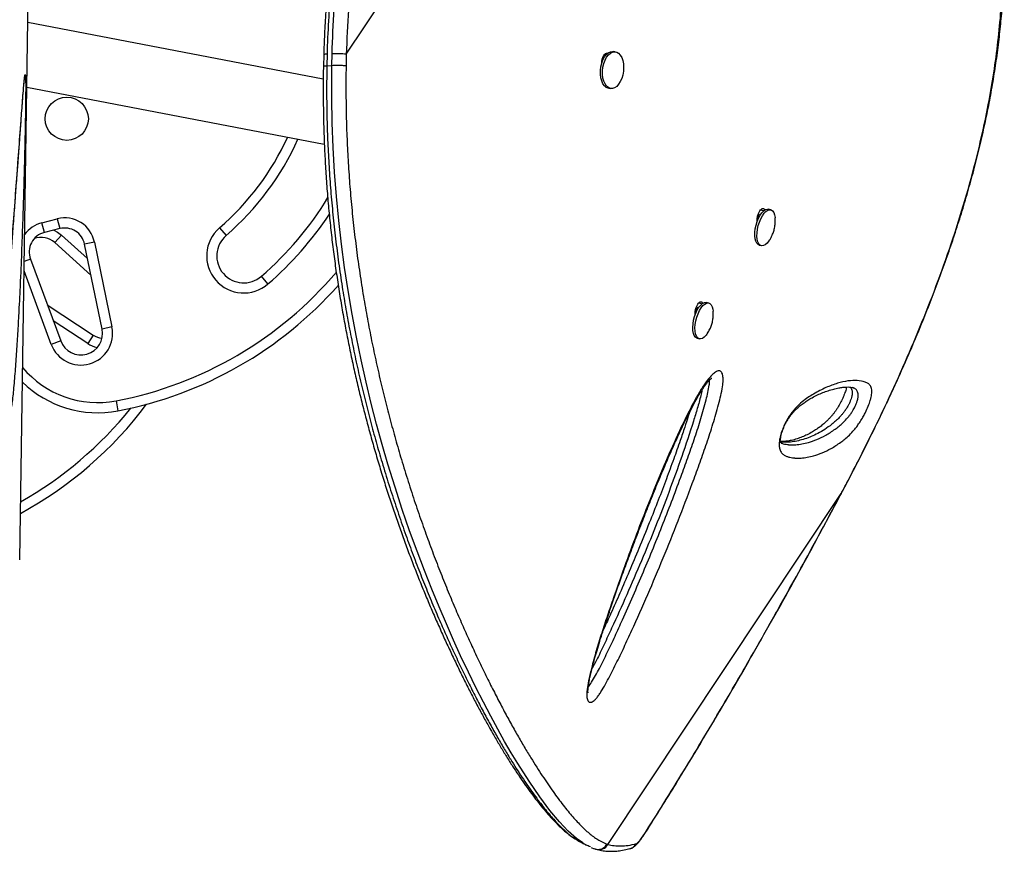
# Model space of a CAD drawing. Units: millimetres. Extents: x -380 to 269, y -364 to 380.
# Drawn here: x -143 to -125, y 23 to 38 of the extents above; entities that cross this region are included whole.
import ezdxf

# ---------------------------------------------------------------- set-up
doc = ezdxf.new("R2010")
doc.units = ezdxf.units.MM
doc.layers.add('CONTOUR', color=7, linetype='Continuous')

msp = doc.modelspace()

# ---------------------------------------------------------------- linework, layer by layer
at = {"layer": 'CONTOUR'}
for p, q in [((-142.99054, 27.99102), (-142.67894, 48.90912)), ((-136.93481, 37.36467), (-130.49817, 47.0475)), ((-142.84201, 37.96189), (-137.36128, 36.91109)), ((-137.35245, 37.3546), (-137.35744, 37.14356)), ((-137.29206, 37.36713), (-137.29697, 37.15299)), ((-137.20449, 37.159), (-137.19958, 37.37314)), ((-136.93481, 37.36467), (-136.93919, 37.15568)), ((-132.18001, 37.25061), (-132.19176, 37.25197)), ((-132.15379, 37.35155), (-132.12171, 37.34837)), ((-131.94921, 37.41277), (-131.98775, 37.41722)), ((-137.29697, 37.15299), (-137.20449, 37.159)), ((-142.85997, 36.7562), (-137.34215, 35.69829)), ((-132.06659, 36.73415), (-132.02805, 36.7297)), ((-129.31401, 34.32003), (-129.27168, 34.39839)), ((-129.29921, 34.34743), (-129.31059, 34.35043)), ((-129.27168, 34.39839), (-129.25087, 34.3929)), ((-129.24869, 34.48072), (-129.18322, 34.46329)), ((-129.06314, 34.47913), (-129.10397, 34.4899)), ((-142.57816, 34.24048), (-142.29316, 34.31231)), ((-142.53233, 34.05866), (-142.57816, 34.24048)), ((-142.29316, 34.31231), (-142.24734, 34.13049)), ((-139.28588, 34.14417), (-139.16324, 34.00234)), ((-142.24734, 34.13049), (-142.53233, 34.05866)), ((-142.34046, 33.87123), (-142.21491, 34.01049)), ((-142.21491, 34.01049), (-141.73351, 33.57649)), ((-141.66952, 33.26635), (-142.34046, 33.87123)), ((-141.60479, 33.88053), (-141.78842, 33.84264)), ((-141.46343, 32.26747), (-141.78842, 33.84264)), ((-141.60479, 33.88053), (-141.2798, 32.30536)), ((-129.27932, 33.82503), (-129.23849, 33.81426)), ((-142.79233, 33.56475), (-142.90815, 33.52184)), ((-142.79233, 33.56475), (-142.23026, 32.04768)), ((-142.40609, 31.98254), (-142.91079, 33.3448)), ((-138.38652, 33.10409), (-138.50916, 33.24592)), ((-142.47849, 32.71768), (-141.62667, 32.15676)), ((-130.39841, 32.75116), (-130.33662, 32.73471)), ((-130.21286, 32.74957), (-130.25369, 32.76034)), ((-130.46436, 32.58487), (-130.41162, 32.67118)), ((-130.44486, 32.61679), (-130.46031, 32.62087)), ((-130.41162, 32.67118), (-130.39777, 32.66753)), ((-141.72979, 32.00016), (-142.36848, 32.42073)), ((-141.62667, 32.15676), (-141.72979, 32.00016)), ((-141.2798, 32.30536), (-141.46343, 32.26747)), ((-130.24556, 32.17614), (-130.22366, 32.20887)), ((-142.23026, 32.04768), (-142.40609, 31.98254)), ((-130.42904, 32.09547), (-130.38821, 32.0847)), ((-127.52757, 31.17423), (-127.54311, 31.18079)), ((-141.20406, 30.93493), (-141.16885, 30.75076)), ((-127.75677, 29.21581), (-127.6549, 29.4092)), ((-127.65489, 29.4092), (-127.65308, 29.41194)), ((-132.08474, 22.70512), (-127.75677, 29.21581)), ((-127.75677, 29.21581), (-127.75438, 29.21698)), ((-142.99068, 27.98301), (-142.99054, 27.99102)), ((-131.3678, 22.95751), (-131.37249, 22.94649)), ((-132.39405, 22.64849), (-132.33934, 22.62377)), ((-132.10152, 22.71053), (-132.08474, 22.70512)), ((-132.3376, 22.62862), (-132.32145, 22.62288)), ((-132.32168, 22.62222), (-132.29937, 22.61548))]:
    msp.add_line(p, q, dxfattribs=at)
at = {"layer": 'CONTOUR', "flags": 128}
for points in [[(-132.06659, 36.73415), (-132.07641, 36.73574), (-132.11353, 36.75069), (-132.14711, 36.77894), (-132.17579, 36.81934), (-132.19838, 36.87023), (-132.21396, 36.92954), (-132.22189, 36.99483), (-132.22186, 37.06342), (-132.21385, 37.13253), (-132.1982, 37.1993), (-132.17554, 37.26101), (-132.14682, 37.31514), (-132.11319, 37.35946), (-132.07604, 37.39216), (-132.0369, 37.41191), (-131.99735, 37.41789), (-131.98775, 37.41722)], [(-131.95918, 36.7432), (-131.99873, 36.73027), (-132.03787, 36.73129), (-132.07499, 36.74624), (-132.10857, 36.77449), (-132.13725, 36.81489), (-132.15984, 36.86578), (-132.17542, 36.92509), (-132.18336, 36.99038), (-132.18332, 37.05898), (-132.17531, 37.12808), (-132.15966, 37.19485), (-132.13701, 37.25656), (-132.10828, 37.31069), (-132.07465, 37.35501), (-132.03751, 37.38772), (-131.99836, 37.40746), (-131.95881, 37.41345), (-131.92049, 37.40542), (-131.88495, 37.38371), (-131.85366, 37.34921), (-131.8279, 37.30332), (-131.80871, 37.24794), (-131.79689, 37.18532), (-131.79292, 37.11803), (-131.79697, 37.04883), (-131.80886, 36.98054), (-131.82811, 36.91597), (-131.85393, 36.85775), (-131.88527, 36.80827), (-131.92084, 36.76956), (-131.95918, 36.7432)], [(-132.55509, 22.73863), (-132.66413, 22.81339), (-132.81755, 22.95032), (-132.98174, 23.1237), (-133.15777, 23.33547), (-133.34568, 23.58655), (-133.54428, 23.87564), (-133.75518, 24.20643), (-133.87533, 24.40527), (-133.99898, 24.61749), (-134.12621, 24.84379), (-134.25677, 25.08425), (-134.39165, 25.34143), (-134.52963, 25.61376), (-134.67081, 25.90215), (-134.8147, 26.20642), (-134.94623, 26.49401), (-135.07942, 26.79508), (-135.21401, 27.11022), (-135.3495, 27.43957), (-135.4858, 27.78433), (-135.62203, 28.14392), (-135.75971, 28.5244), (-135.89607, 28.92051), (-136.03089, 29.33381), (-136.16288, 29.76276), (-136.2688, 30.12736), (-136.3717, 30.50203), (-136.4714, 30.8877), (-136.56699, 31.28283), (-136.65943, 31.69423), (-136.74639, 32.11449), (-136.82758, 32.54461), (-136.90209, 32.98228), (-136.96699, 33.40984), (-137.02479, 33.84285), (-137.0753, 34.28211), (-137.11797, 34.72524), (-137.15306, 35.17951), (-137.17954, 35.63613), (-137.19744, 36.09585), (-137.20537, 36.55643), (-137.20448, 37.159), (-137.20448, 37.159), (-137.20448, 37.159)], [(-129.27932, 33.82503), (-129.30039, 33.83479), (-129.32417, 33.85921), (-129.34252, 33.89585), (-129.3547, 33.9432), (-129.3602, 33.99932), (-129.3588, 34.06192), (-129.35055, 34.12842), (-129.3358, 34.19612), (-129.31515, 34.26223), (-129.28944, 34.32406), (-129.25973, 34.37906), (-129.22723, 34.42499), (-129.19327, 34.45997), (-129.15925, 34.48256), (-129.12655, 34.49185), (-129.10397, 34.4899)], [(-129.0963, 33.90432), (-129.09871, 33.90087), (-129.13211, 33.86021), (-129.16627, 33.83127), (-129.19981, 33.81525), (-129.23133, 33.8128), (-129.25956, 33.82402), (-129.28334, 33.84844), (-129.30169, 33.88508), (-129.31387, 33.93243), (-129.31936, 33.98855), (-129.31796, 34.05115), (-129.30972, 34.11765), (-129.29497, 34.18535), (-129.27432, 34.25146), (-129.24861, 34.31329), (-129.2189, 34.36829), (-129.1864, 34.41422), (-129.15244, 34.4492), (-129.11842, 34.47179), (-129.08572, 34.48108), (-129.05569, 34.47667), (-129.02955, 34.45876), (-129.00838, 34.42807), (-128.99304, 34.38586), (-128.98416, 34.33386), (-128.98391, 34.33127)], [(-142.35544, 34.10325), (-142.29001, 34.06755), (-142.21491, 34.01049)], [(-130.42904, 32.09547), (-130.43559, 32.09757), (-130.46187, 32.11507), (-130.48321, 32.14537), (-130.49875, 32.18724), (-130.50784, 32.23896), (-130.51012, 32.29841), (-130.50549, 32.36317), (-130.49414, 32.43058), (-130.47654, 32.49788), (-130.4534, 32.56231), (-130.42568, 32.62124), (-130.3945, 32.67226), (-130.36115, 32.71327), (-130.32699, 32.7426), (-130.29341, 32.75904), (-130.2618, 32.76193), (-130.25369, 32.76034)], [(-130.24682, 32.1736), (-130.26389, 32.15091), (-130.29782, 32.11556), (-130.33186, 32.09255), (-130.36462, 32.08283), (-130.39476, 32.0868), (-130.42103, 32.1043), (-130.44238, 32.1346), (-130.45792, 32.17647), (-130.46701, 32.22819), (-130.46929, 32.28765), (-130.46466, 32.3524), (-130.45331, 32.41981), (-130.43571, 32.48711), (-130.41257, 32.55154), (-130.38485, 32.61047), (-130.35367, 32.66149), (-130.32032, 32.7025), (-130.28616, 32.73183), (-130.25258, 32.74827), (-130.22097, 32.75116), (-130.19262, 32.74038), (-130.16868, 32.71635), (-130.15015, 32.68008), (-130.13777, 32.63305), (-130.13353, 32.60061)], [(-131.56301, 22.71656), (-131.5494, 22.72328), (-131.53206, 22.73737), (-131.51126, 22.75862), (-131.4873, 22.7867), (-131.46056, 22.8212), (-131.43143, 22.86159), (-131.40035, 22.90725), (-131.3678, 22.95751)]]:
    msp.add_lwpolyline(points, dxfattribs=at)
at = {"layer": 'CONTOUR'}
msp.add_circle((-142.11783, 36.16845), 0.4, dxfattribs=at)
for centre, radius, start, end in [((-137.30409, 37.26828), 0.09958, 83.064139, 119.718863), ((-137.11594, 35.84522), 1.53022, 83.202057, 93.133049), ((-142.5364, 37.90329), 4.9696, 310.850062, 335.321832), ((-142.5364, 37.90329), 5.1571, 310.850062, 335.833899), ((-142.5364, 37.90329), 6.1571, 310.850062, 328.721511), ((-142.15569, 33.76687), 0.5625, 11.657813, 104.146587), ((-142.5364, 37.90329), 6.3446, 310.850062, 326.462272), ((-142.44068, 33.69503), 0.5625, 104.146587, 144.8751), ((-142.15569, 33.76687), 0.375, 11.657813, 104.146587), ((-138.8362, 33.62413), 0.6875, 130.850062, 310.850062), ((-142.44068, 33.69503), 0.375, 104.146587, 200.329152), ((-142.59156, 33.59271), 0.375, 47.964022, 110.077642), ((-138.8362, 33.62413), 0.5, 130.850062, 310.850062), ((-142.5364, 37.90329), 7.0946, 280.824234, 319.804561), ((-142.5364, 37.90329), 7.2821, 280.824234, 318.505608), ((-141.85518, 32.18664), 0.5875, 200.329152, 11.657813), ((-141.85518, 32.18664), 0.4, 200.329152, 11.657813), ((-141.40668, 32.49083), 0.4, 236.635361, 261.505628), ((-141.40668, 32.49083), 0.5875, 236.635361, 255.383586), ((-141.54444, 32.71518), 1.8125, 219.776084, 280.824234), ((-141.54444, 32.71518), 2, 225.691488, 280.824234), ((-146.466, 35.2381), 7.2821, 298.620739, 323.173723), ((-146.466, 35.2381), 7.0946, 299.480232, 321.281415), ((-132.24888, 22.79333), 0.18634, 254.148979, 331.746636), ((-131.72543, 22.8016), 0.18334, 284.747066, 332.364261)]:
    msp.add_arc(centre, radius, start, end, dxfattribs=at)
for points, knots in [([(-127.65171, 29.41123), (-127.58073, 29.54816), (-127.44835, 29.80354), (-127.25506, 30.18676), (-127.07343, 30.55661), (-126.89412, 30.93291), (-126.72064, 31.30875), (-126.55114, 31.68882), (-126.38587, 32.07348), (-126.22507, 32.46314), (-126.06904, 32.85821), (-125.91809, 33.25901), (-125.77442, 33.66123), (-125.63908, 34.06297), (-125.51261, 34.46261), (-125.3944, 34.86277), (-125.28479, 35.26313), (-125.18422, 35.66308), (-125.09309, 36.06198), (-125.01182, 36.45903), (-124.94062, 36.85404), (-124.87946, 37.24695), (-124.82867, 37.63732), (-124.78847, 38.0244), (-124.75897, 38.40764), (-124.74023, 38.78722), (-124.73228, 39.1633), (-124.7352, 39.53597), (-124.74898, 39.90425), (-124.77382, 40.26718), (-124.80947, 40.62407), (-124.85588, 40.97512), (-124.91298, 41.32007), (-124.98061, 41.65823), (-125.05859, 41.98896), (-125.1467, 42.31165), (-125.24481, 42.62604), (-125.35297, 42.93251), (-125.47104, 43.23124), (-125.59889, 43.52202), (-125.73606, 43.80403), (-125.88215, 44.07665), (-126.03675, 44.33936), (-126.19943, 44.59166), (-126.36977, 44.83317), (-126.54743, 45.0636), (-126.73231, 45.283), (-126.92428, 45.49166), (-127.1233, 45.68972), (-127.32893, 45.87688), (-127.54054, 46.05266), (-127.75748, 46.21669), (-127.97916, 46.36862), (-128.20497, 46.50821), (-128.43434, 46.63523), (-128.6673, 46.74986), (-128.90385, 46.85248), (-129.14412, 46.94309), (-129.38768, 47.02151), (-129.62326, 47.08483), (-129.85567, 47.13576), (-130.08662, 47.17343), (-130.30296, 47.20072), (-130.44267, 47.21346), (-130.50101, 47.21877)], [0, 0, 0, 0, 0.01765154, 0.03292084, 0.04923346, 0.06513626, 0.08120393, 0.09745669, 0.11391808, 0.13061103, 0.14755766, 0.16477899, 0.18228491, 0.19950551, 0.21679549, 0.23417762, 0.25163277, 0.26914073, 0.28668041, 0.30423009, 0.32174777, 0.3392938, 0.35686192, 0.37437039, 0.39183662, 0.40927813, 0.42671244, 0.44415585, 0.46161781, 0.47895378, 0.49620311, 0.51341025, 0.53055252, 0.54760812, 0.56455648, 0.58137845, 0.59805696, 0.61462236, 0.63116364, 0.64763127, 0.66400376, 0.6802618, 0.69638835, 0.71236879, 0.72819095, 0.74384661, 0.75933845, 0.77473902, 0.79007465, 0.80532387, 0.82046728, 0.83548782, 0.85037104, 0.86510515, 0.87968113, 0.89408534, 0.9084534, 0.92276872, 0.93700991, 0.95119941, 0.96355214, 0.97653227, 0.99020073, 1, 1, 1, 1]), ([(-127.65489, 29.4092), (-127.5694, 29.57446), (-127.39841, 29.90501), (-127.1509, 30.40241), (-126.87145, 30.98485), (-126.57, 31.64855), (-126.24983, 32.4056), (-125.95281, 33.17015), (-125.67589, 33.95864), (-125.42814, 34.7572), (-125.21328, 35.56402), (-125.05251, 36.2945), (-124.93634, 36.94949), (-124.85506, 37.53071), (-124.79665, 38.10871), (-124.76206, 38.68274), (-124.75209, 39.25176), (-124.766, 39.7631), (-124.79696, 40.21842), (-124.84512, 40.68267), (-124.92143, 41.19306), (-125.03543, 41.74414), (-125.17671, 42.27338), (-125.34791, 42.78964), (-125.54981, 43.29099), (-125.7828, 43.77502), (-126.03139, 44.21142), (-126.29019, 44.60222), (-126.55377, 44.95044), (-126.83894, 45.28021), (-127.1458, 45.58929), (-127.47389, 45.87528), (-127.82606, 46.13871), (-128.20241, 46.37602), (-128.60213, 46.58357), (-129.02152, 46.75849), (-129.45987, 46.89287), (-129.91393, 46.98911), (-130.22367, 47.02342), (-130.37849, 47.04057)], [0, 0, 0, 0, 0.0214203, 0.04284398, 0.06425823, 0.09661104, 0.12854315, 0.16213114, 0.19571954, 0.23120105, 0.26670978, 0.30219248, 0.32849798, 0.3548142, 0.38111992, 0.40781981, 0.43453084, 0.46123018, 0.48093075, 0.50063131, 0.52956636, 0.55745139, 0.58535085, 0.61323472, 0.6417021, 0.67018629, 0.69865117, 0.72257207, 0.74650477, 0.77042453, 0.7948328, 0.81925556, 0.84366189, 0.86930573, 0.89496905, 0.92061053, 0.94705964, 0.97353779, 1, 1, 1, 1]), ([(-136.02849, 44.38016), (-136.05141, 44.31087), (-136.12717, 44.08185), (-136.24793, 43.69554), (-136.39209, 43.21177), (-136.52757, 42.72576), (-136.65488, 42.23511), (-136.77053, 41.75302), (-136.87509, 41.27824), (-136.96892, 40.81056), (-137.05206, 40.35007), (-137.12477, 39.897), (-137.18735, 39.45111), (-137.24002, 39.01233), (-137.283, 38.58112), (-137.31622, 38.15779), (-137.34039, 37.75012), (-137.34908, 37.48297), (-137.35326, 37.35476)], [0, 0, 0, 0, 0.03174622, 0.10493224, 0.17496519, 0.24895541, 0.32071674, 0.39048481, 0.45851862, 0.52506014, 0.58989589, 0.65311366, 0.71493442, 0.77534097, 0.83433254, 0.89192398, 0.94813464, 1, 1, 1, 1]), ([(-135.96421, 44.41097), (-136.05505, 44.12949), (-136.23678, 43.56645), (-136.48124, 42.70124), (-136.68446, 41.88975), (-136.84895, 41.13493), (-136.9801, 40.44091), (-137.09144, 39.73794), (-137.16939, 39.12188), (-137.22729, 38.53714), (-137.2694, 37.98464), (-137.2845, 37.5731), (-137.29206, 37.36713)], [0, 0, 0, 0, 0.127989414, 0.256019843, 0.383985873, 0.481797879, 0.579690586, 0.677560464, 0.775341314, 0.833914478, 0.916875201, 1, 1, 1, 1]), ([(-137.19958, 37.37314), (-137.18845, 37.65134), (-137.16621, 38.20775), (-137.09921, 38.92931), (-137.02515, 39.54124), (-136.93715, 40.14852), (-136.81502, 40.85061), (-136.65025, 41.64222), (-136.46285, 42.42162), (-136.25479, 43.18777), (-136.05608, 43.85203), (-135.92361, 44.258), (-135.87172, 44.41699)], [0, 0, 0, 0, 0.1123164, 0.22464291, 0.29455006, 0.3644585, 0.47694788, 0.58956991, 0.70227971, 0.81498257, 0.92753984, 1, 1, 1, 1]), ([(-135.61923, 44.33628), (-135.70924, 44.05741), (-135.88929, 43.49959), (-136.13157, 42.64246), (-136.33299, 41.83855), (-136.49607, 41.09079), (-136.62606, 40.40326), (-136.73659, 39.70686), (-136.82941, 38.96899), (-136.90185, 38.1887), (-136.92381, 37.63966), (-136.93481, 37.36467)], [0, 0, 0, 0, 0.12810894, 0.25625872, 0.38434418, 0.48224562, 0.58022799, 0.67818718, 0.77605699, 0.88783535, 1, 1, 1, 1]), ([(-132.1934, 37.20197), (-132.19428, 37.21281), (-132.19677, 37.24357), (-132.1859, 37.29649), (-132.16189, 37.34733), (-132.12947, 37.38137), (-132.10373, 37.39021), (-132.09126, 37.38744), (-132.09034, 37.38723)], [0, 0, 0, 0, 0.11775259, 0.3341627, 0.55021049, 0.76625555, 0.98261632, 1, 1, 1, 1]), ([(-137.35982, 37.14378), (-137.36073, 37.02857), (-137.36264, 36.78676), (-137.36179, 36.42866), (-137.35572, 36.06489), (-137.34336, 35.70313), (-137.32511, 35.33401), (-137.30082, 34.96389), (-137.27105, 34.59801), (-137.23595, 34.23606), (-137.19582, 33.87911), (-137.15071, 33.52686), (-137.10095, 33.17886), (-137.04656, 32.83426), (-136.98791, 32.49435), (-136.92545, 32.16101), (-136.85934, 31.83392), (-136.78955, 31.51124), (-136.71579, 31.19101), (-136.63809, 30.87288), (-136.55667, 30.55737), (-136.47177, 30.24501), (-136.38369, 29.93641), (-136.29274, 29.63218), (-136.19925, 29.333), (-136.1036, 29.03953), (-136.00613, 28.7524), (-135.90645, 28.46959), (-135.80442, 28.19047), (-135.69989, 27.91454), (-135.59348, 27.64318), (-135.48533, 27.37648), (-135.37562, 27.11455), (-135.26453, 26.85753), (-135.1523, 26.60558), (-135.03921, 26.35894), (-134.92557, 26.1178), (-134.81134, 25.88165), (-134.69679, 25.65129), (-134.58224, 25.42742), (-134.46818, 25.21097), (-134.35465, 25.00203), (-134.24173, 24.80069), (-134.12949, 24.60705), (-134.01801, 24.42123), (-133.90738, 24.24336), (-133.79768, 24.07356), (-133.68904, 23.91197), (-133.58155, 23.75872), (-133.47534, 23.61399), (-133.3705, 23.47788), (-133.26723, 23.35059), (-133.16461, 23.23125), (-133.06259, 23.12084), (-132.96099, 23.0199), (-132.85997, 22.93005), (-132.76883, 22.85747), (-132.71096, 22.82052), (-132.68679, 22.80509)], [0, 0, 0, 0, 0.01421332, 0.02983375, 0.04410668, 0.05898415, 0.07435933, 0.08958872, 0.10469381, 0.1197022, 0.13465112, 0.14939643, 0.16413909, 0.17891858, 0.1936534, 0.20827228, 0.22273705, 0.23725346, 0.25193183, 0.26676941, 0.28176183, 0.29690214, 0.31218073, 0.32758534, 0.34310101, 0.35871021, 0.37439316, 0.39015339, 0.40635479, 0.42278439, 0.43946022, 0.45639712, 0.47360862, 0.49110673, 0.50890165, 0.52700145, 0.54540054, 0.56411991, 0.58327703, 0.60266639, 0.62230514, 0.64220821, 0.66239005, 0.68286458, 0.70364519, 0.72474464, 0.7461751, 0.76794811, 0.79007457, 0.81256486, 0.83542889, 0.8586764, 0.88235423, 0.90678092, 0.9315143, 0.95655487, 0.98185913, 1, 1, 1, 1]), ([(-137.35742, 37.14376), (-137.35738, 37.14441), (-137.35728, 37.14613), (-137.34734, 37.14865), (-137.3282, 37.15126), (-137.30758, 37.1524), (-137.29697, 37.15299)], [0, 0, 0, 0, 0.15990597, 0.42306947, 0.70310555, 1, 1, 1, 1]), ([(-137.29697, 37.15299), (-137.29697, 37.15299), (-137.29856, 36.95125), (-137.30079, 36.60261), (-137.29346, 36.10605), (-137.27686, 35.66383), (-137.25259, 35.22105), (-137.21966, 34.77585), (-137.17821, 34.32948), (-137.12812, 33.88223), (-137.06987, 33.43753), (-137.00459, 33.00216), (-136.93306, 32.57736), (-136.8559, 32.16315), (-136.77255, 31.75455), (-136.68291, 31.34982), (-136.5875, 30.95027), (-136.48668, 30.55623), (-136.38161, 30.17063), (-136.26789, 29.77713), (-136.14566, 29.37821), (-136.01501, 28.9756), (-135.88164, 28.58606), (-135.74547, 28.20773), (-135.60732, 27.84151), (-135.46768, 27.48738), (-135.32792, 27.14741), (-135.19028, 26.82549), (-135.05534, 26.52114), (-134.9189, 26.22364), (-134.77985, 25.93051), (-134.63863, 25.64302), (-134.49995, 25.37044), (-134.36494, 25.11429), (-134.23384, 24.87416), (-134.10665, 24.64932), (-133.98262, 24.43787), (-133.82882, 24.18529), (-133.6494, 23.90662), (-133.45033, 23.61998), (-133.26317, 23.37302), (-133.08716, 23.1641), (-132.92216, 22.99419), (-132.78422, 22.87017), (-132.70505, 22.82072), (-132.67377, 22.80118)], [0, 0, 0, 0, 0.0000001, 0.02474223, 0.0427204, 0.06072927, 0.0788247, 0.09694876, 0.11542202, 0.13392888, 0.15254013, 0.1711875, 0.18912694, 0.20709925, 0.2251707, 0.24327504, 0.2617462, 0.28025043, 0.29885151, 0.31748372, 0.33865826, 0.35987447, 0.38121048, 0.40258383, 0.42436446, 0.44617914, 0.46808991, 0.49003001, 0.51119699, 0.53238627, 0.55578614, 0.57921176, 0.60271087, 0.62623277, 0.64930035, 0.6723867, 0.6955265, 0.71868285, 0.76085634, 0.8031139, 0.84523749, 0.88743069, 0.92982082, 0.97227128, 1, 1, 1, 1]), ([(-137.20449, 37.159), (-137.18855, 37.15979), (-137.15417, 37.1615), (-137.09821, 37.162), (-137.04907, 37.16138), (-137.00982, 37.16021), (-136.97123, 37.15834), (-136.95006, 37.15658), (-136.93919, 37.15568)], [0, 0, 0, 0, 0.20185723, 0.43532745, 0.5645352, 0.70172038, 0.84687733, 1, 1, 1, 1]), ([(-136.93921, 37.15568), (-136.94039, 36.95609), (-136.94244, 36.61064), (-136.93468, 36.11804), (-136.91776, 35.67847), (-136.89319, 35.23843), (-136.86001, 34.79607), (-136.81835, 34.35265), (-136.76811, 33.90847), (-136.70977, 33.46694), (-136.64442, 33.03452), (-136.57283, 32.61241), (-136.4956, 32.20067), (-136.41224, 31.7946), (-136.32265, 31.39249), (-136.22736, 30.99563), (-136.12672, 30.60431), (-136.0219, 30.22142), (-135.90859, 29.83099), (-135.78695, 29.43544), (-135.65705, 29.03643), (-135.52451, 28.65028), (-135.38925, 28.27517), (-135.25207, 27.91195), (-135.11344, 27.56059), (-134.9747, 27.22305), (-134.8379, 26.9028), (-134.7036, 26.59941), (-134.56823, 26.30359), (-134.43081, 26.01301), (-134.29174, 25.7287), (-134.15511, 25.45864), (-134.02071, 25.20186), (-133.88886, 24.95844), (-133.75968, 24.72814), (-133.63371, 24.51142), (-133.4785, 24.25399), (-133.29815, 23.97058), (-133.09849, 23.67884), (-132.91065, 23.42616), (-132.73405, 23.21159), (-132.56797, 23.03388), (-132.40692, 22.88701), (-132.2492, 22.77491), (-132.15077, 22.732), (-132.10152, 22.71053)], [0, 0, 0, 0, 0.023006136, 0.039817907, 0.056658632, 0.073580801, 0.090529845, 0.107806527, 0.125114648, 0.142520301, 0.159959611, 0.176769713, 0.193610494, 0.21054355, 0.227507127, 0.244810491, 0.262144362, 0.279567392, 0.297019017, 0.316808591, 0.336636039, 0.356572171, 0.376542118, 0.396880344, 0.417249289, 0.437704855, 0.458186839, 0.478019853, 0.497873189, 0.519517814, 0.541185041, 0.562916791, 0.584668578, 0.606637292, 0.628624069, 0.650662237, 0.672716319, 0.712352218, 0.752065822, 0.791672899, 0.831344524, 0.871198921, 0.91110937, 0.955521548, 1, 1, 1, 1]), ([(-142.97892, 33.18243), (-142.98696, 33.00817), (-143.00101, 32.70345), (-143.02427, 32.27616), (-143.04715, 31.89725), (-143.07269, 31.52573), (-143.09662, 31.23444), (-143.11801, 31.02338), (-143.13385, 30.8925), (-143.15058, 30.78314), (-143.16573, 30.71161), (-143.17974, 30.66943), (-143.19164, 30.64947), (-143.20401, 30.64631), (-143.21584, 30.66137), (-143.22686, 30.69266), (-143.2378, 30.7416), (-143.24871, 30.81283), (-143.25783, 30.90347), (-143.26426, 31.0013), (-143.26933, 31.12344), (-143.27182, 31.27883), (-143.27047, 31.48451), (-143.2648, 31.71298), (-143.25504, 31.96156), (-143.24301, 32.20904), (-143.2221, 32.58224), (-143.19071, 33.07366), (-143.14801, 33.67393), (-143.10389, 34.26553), (-143.06021, 34.85143), (-143.01717, 35.42731), (-142.97958, 35.93489), (-142.95202, 36.3097), (-142.93335, 36.55887), (-142.92149, 36.71017), (-142.91172, 36.8257), (-142.90501, 36.89671), (-142.89938, 36.94571), (-142.89527, 36.97298), (-142.89167, 36.98731), (-142.88865, 36.99008), (-142.88593, 36.98092), (-142.88349, 36.95907), (-142.88234, 36.93248), (-142.88173, 36.91833)], [0, 0, 0, 0, 0.05177528, 0.09053545, 0.12932764, 0.16811355, 0.20705962, 0.22446249, 0.24197586, 0.2563387, 0.27099795, 0.27948397, 0.28816155, 0.29666779, 0.30548701, 0.31325645, 0.32125211, 0.33199746, 0.34316501, 0.35252528, 0.36208143, 0.37833292, 0.39501697, 0.41741547, 0.43984297, 0.46283679, 0.48583648, 0.5444683, 0.60318745, 0.66188687, 0.72198763, 0.78211062, 0.84218354, 0.88600908, 0.9081088, 0.93019136, 0.94276929, 0.95545609, 0.96292088, 0.97050903, 0.97612476, 0.98188061, 0.98750527, 0.99334854, 1, 1, 1, 1]), ([(-142.88173, 36.91833), (-142.88149, 36.91071), (-142.8808, 36.88888), (-142.88007, 36.84523), (-142.87958, 36.77536), (-142.87972, 36.68444), (-142.88057, 36.56407), (-142.88208, 36.4286), (-142.88498, 36.22872), (-142.88991, 35.95524), (-142.89725, 35.61211), (-142.9061, 35.25238), (-142.91761, 34.83507), (-142.93224, 34.36125), (-142.9522, 33.8109), (-142.96761, 33.41806), (-142.97792, 33.20319), (-142.97892, 33.18243)], [0, 0, 0, 0, 0.00892917, 0.02557366, 0.04269949, 0.07045232, 0.09888148, 0.13624829, 0.17365363, 0.25044728, 0.34428188, 0.43828246, 0.53226166, 0.67576975, 0.81929685, 0.9825403, 1, 1, 1, 1]), ([(-142.96125, 36.17264), (-142.95652, 36.23698), (-142.94736, 36.36138), (-142.93525, 36.52245), (-142.92532, 36.65193), (-142.91749, 36.7494), (-142.91116, 36.82202), (-142.90606, 36.8757), (-142.90219, 36.9106), (-142.89966, 36.93014), (-142.89806, 36.93915), (-142.89826, 36.93825), (-142.8983, 36.93805)], [0, 0, 0, 0, 0.207565657, 0.401293436, 0.543561424, 0.660258256, 0.763017448, 0.838572217, 0.902925633, 0.953361313, 0.98944237, 1, 1, 1, 1]), ([(-143.23164, 30.74797), (-143.23161, 30.74789), (-143.23153, 30.74765), (-143.23447, 30.75795), (-143.23873, 30.77908), (-143.24427, 30.8132), (-143.25006, 30.85904), (-143.25582, 30.91843), (-143.26088, 30.98863), (-143.26495, 31.06861), (-143.26767, 31.15698), (-143.26918, 31.25468), (-143.26935, 31.3627), (-143.26802, 31.48357), (-143.26508, 31.61928), (-143.26042, 31.77362), (-143.25371, 31.94585), (-143.2448, 32.13533), (-143.2335, 32.34499), (-143.21921, 32.58904), (-143.20191, 32.86588), (-143.18171, 33.169), (-143.15947, 33.48675), (-143.13507, 33.82272), (-143.10823, 34.18548), (-143.08066, 34.55737), (-143.05256, 34.93494), (-143.02554, 35.29832), (-143.00045, 35.63755), (-142.9793, 35.92552), (-142.96677, 36.0979), (-142.96131, 36.17177), (-142.96125, 36.17264)], [0, 0, 0, 0, 0.00389906, 0.01139813, 0.02014442, 0.02960955, 0.04137587, 0.05406505, 0.06767259, 0.08211501, 0.0972886, 0.11307895, 0.13097203, 0.15046823, 0.17226234, 0.19750043, 0.22648923, 0.25779731, 0.29263749, 0.33302351, 0.38306059, 0.43621514, 0.49226237, 0.55217516, 0.61738132, 0.69027769, 0.75747119, 0.8287543, 0.89706195, 0.95402975, 0.99945955, 1, 1, 1, 1]), ([(-129.314, 34.26248), (-129.31531, 34.27338), (-129.31845, 34.2994), (-129.31184, 34.35223), (-129.29489, 34.4112), (-129.26834, 34.46169), (-129.23796, 34.49694), (-129.21269, 34.50583), (-129.1952, 34.50204), (-129.18228, 34.49298), (-129.17704, 34.47881), (-129.17405, 34.47074)], [0, 0, 0, 0, 0.09264594, 0.22112556, 0.35875101, 0.49614605, 0.63353935, 0.77113342, 0.84268313, 0.91050707, 1, 1, 1, 1]), ([(-129.05673, 33.96836), (-129.04431, 33.9936), (-129.02041, 34.04214), (-128.99588, 34.12285), (-128.98245, 34.20492), (-128.97896, 34.27521), (-128.98341, 34.3151), (-128.98484, 34.32798)], [0, 0, 0, 0, 0.226512377, 0.43559299, 0.67651685, 0.895603023, 1, 1, 1, 1]), ([(-129.09495, 33.90742), (-129.09181, 33.91157), (-129.07731, 33.93071), (-129.06577, 33.95183), (-129.05673, 33.96836)], [0, 0, 0, 0, 0.21715552, 1, 1, 1, 1]), ([(-130.4636, 32.53145), (-130.46498, 32.54282), (-130.46821, 32.56929), (-130.46158, 32.62265), (-130.44461, 32.68165), (-130.41806, 32.73213), (-130.38768, 32.76738), (-130.36241, 32.77627), (-130.34493, 32.77248), (-130.332, 32.76342), (-130.32676, 32.74925), (-130.32377, 32.74118)], [0, 0, 0, 0, 0.09626753, 0.22423434, 0.36131048, 0.49815712, 0.63500203, 0.77204692, 0.84331104, 0.91086427, 1, 1, 1, 1]), ([(-130.22366, 32.20887), (-130.20967, 32.23385), (-130.18346, 32.28062), (-130.15543, 32.35749), (-130.13724, 32.43579), (-130.12882, 32.51727), (-130.13185, 32.57087), (-130.13334, 32.59719)], [0, 0, 0, 0, 0.21166629, 0.39636828, 0.60298727, 0.80503267, 1, 1, 1, 1]), ([(-132.39502, 25.34361), (-132.40682, 25.34256), (-132.42785, 25.3407), (-132.45002, 25.36006), (-132.46886, 25.39865), (-132.47634, 25.4667), (-132.47107, 25.55957), (-132.45554, 25.67593), (-132.42501, 25.82875), (-132.36756, 26.05886), (-132.28871, 26.33838), (-132.18712, 26.66525), (-132.07858, 26.99246), (-131.93331, 27.41462), (-131.75057, 27.93142), (-131.52538, 28.53927), (-131.29116, 29.13981), (-131.04756, 29.72865), (-130.8295, 30.22314), (-130.64025, 30.62607), (-130.49917, 30.90063), (-130.37203, 31.12382), (-130.27483, 31.27194), (-130.19038, 31.37862), (-130.12138, 31.44809), (-130.06511, 31.48571), (-130.02443, 31.49406), (-129.98934, 31.48608), (-129.95933, 31.44619), (-129.94687, 31.37394), (-129.94711, 31.30163), (-129.95579, 31.20629), (-129.97977, 31.07438), (-130.03611, 30.84607), (-130.11963, 30.55206), (-130.23451, 30.19515), (-130.35823, 29.84071), (-130.52815, 29.37312), (-130.74641, 28.79339), (-131.02081, 28.10611), (-131.30642, 27.42623), (-131.55095, 26.87256), (-131.74805, 26.44066), (-131.89548, 26.12922), (-132.02309, 25.87462), (-132.12866, 25.6758), (-132.1979, 25.55672), (-132.25402, 25.47199), (-132.29624, 25.41702), (-132.33692, 25.37553), (-132.37017, 25.35156), (-132.38815, 25.34581), (-132.39502, 25.34361)], [0, 0, 0, 0, 0.00727921, 0.01297114, 0.01866285, 0.02919471, 0.03687309, 0.04456752, 0.05838476, 0.07224309, 0.09582284, 0.11948569, 0.14322431, 0.16690768, 0.21144285, 0.2561106, 0.30080113, 0.34542642, 0.38992585, 0.41590276, 0.44185809, 0.45859966, 0.4753053, 0.48534251, 0.49535925, 0.50511706, 0.51007269, 0.51502101, 0.52413533, 0.53197817, 0.5372446, 0.54252051, 0.55426225, 0.56606388, 0.59173838, 0.61747724, 0.64328544, 0.66905468, 0.72003012, 0.77104246, 0.82204937, 0.87301741, 0.89726123, 0.9215065, 0.94571273, 0.9582592, 0.97077274, 0.9770642, 0.98334376, 0.98970716, 0.99606714, 1, 1, 1, 1]), ([(-132.45104, 25.51525), (-132.45102, 25.51519), (-132.45044, 25.51349), (-132.4521, 25.51979), (-132.45299, 25.53309), (-132.45312, 25.55841), (-132.45127, 25.59265), (-132.44634, 25.64028), (-132.43675, 25.70363), (-132.42224, 25.78035), (-132.40199, 25.87246), (-132.37475, 25.98504), (-132.33982, 26.11746), (-132.29661, 26.26927), (-132.24569, 26.43774), (-132.18467, 26.63051), (-132.1096, 26.86123), (-132.02134, 27.12416), (-131.92154, 27.41226), (-131.81471, 27.71196), (-131.69903, 28.02809), (-131.57303, 28.36413), (-131.44223, 28.70572), (-131.30636, 29.05188), (-131.17051, 29.38801), (-131.03281, 29.7174), (-130.90556, 30.0109), (-130.79169, 30.26469), (-130.69258, 30.47672), (-130.59656, 30.67266), (-130.5098, 30.83952), (-130.43398, 30.97834), (-130.37427, 31.08066), (-130.32209, 31.16309), (-130.27598, 31.22913), (-130.23554, 31.28086), (-130.19984, 31.32055), (-130.17696, 31.34235), (-130.16007, 31.35634), (-130.15656, 31.35883), (-130.15641, 31.35891), (-130.15634, 31.35895)], [0, 0, 0, 0, 0.000263818, 0.006829769, 0.01293484, 0.019631912, 0.026545658, 0.03665705, 0.047974482, 0.060922509, 0.075801128, 0.093203787, 0.115006339, 0.138420117, 0.164218138, 0.193389227, 0.227928928, 0.271312457, 0.315532788, 0.362098555, 0.411386908, 0.463953025, 0.520692723, 0.573464044, 0.629350338, 0.682757271, 0.734126257, 0.774487948, 0.810063257, 0.842466503, 0.876988083, 0.900202843, 0.919794484, 0.936779776, 0.951744233, 0.965137424, 0.97732977, 0.988669258, 0.992779279, 0.996930289, 1, 1, 1, 1]), ([(-132.4471, 25.62889), (-132.44652, 25.62955), (-132.42678, 25.65193), (-132.38096, 25.71947), (-132.31301, 25.83679), (-132.2154, 26.02165), (-132.09412, 26.26426), (-131.95146, 26.56699), (-131.72583, 27.0635), (-131.4226, 27.75858), (-131.05466, 28.66032), (-130.78127, 29.38339), (-130.58779, 29.91826), (-130.46815, 30.26215), (-130.35684, 30.60875), (-130.27884, 30.88599), (-130.22695, 31.09333), (-130.20617, 31.20989), (-130.19819, 31.28781), (-130.20293, 31.31139), (-130.20373, 31.31538)], [0, 0, 0, 0, 0.00061435, 0.02105891, 0.0467526, 0.07252181, 0.12713278, 0.1818326, 0.23652991, 0.39261777, 0.54882065, 0.70493337, 0.76299385, 0.82114271, 0.879131, 0.93697208, 0.95972795, 0.98234419, 0.99701337, 1, 1, 1, 1]), ([(-127.32332, 30.6907), (-127.33704, 30.66499), (-127.36958, 30.604), (-127.42044, 30.52393), (-127.47106, 30.45365), (-127.53412, 30.37625), (-127.60832, 30.29731), (-127.69045, 30.22443), (-127.80289, 30.13844), (-127.94433, 30.04692), (-128.10947, 29.96859), (-128.25597, 29.91927), (-128.38752, 29.88768), (-128.50356, 29.87214), (-128.58383, 29.87166), (-128.63015, 29.87559), (-128.64398, 29.87706), (-128.67152, 29.88055), (-128.7124, 29.88867), (-128.76655, 29.90324), (-128.81843, 29.92629), (-128.86352, 29.96727), (-128.89477, 30.02656), (-128.90814, 30.0939), (-128.90732, 30.15747), (-128.89962, 30.22388), (-128.87877, 30.31444), (-128.8417, 30.42029), (-128.7995, 30.51392), (-128.75744, 30.5922), (-128.70961, 30.6688), (-128.6555, 30.74173), (-128.57664, 30.83103), (-128.48136, 30.91971), (-128.37337, 30.99937), (-128.22406, 31.0901), (-128.03724, 31.18665), (-127.82369, 31.26722), (-127.62962, 31.3102), (-127.45721, 31.31661), (-127.33784, 31.29208), (-127.25791, 31.25937), (-127.21365, 31.21942), (-127.19267, 31.16288), (-127.18868, 31.10251), (-127.19218, 31.0563), (-127.20203, 31.00314), (-127.22038, 30.93372), (-127.25379, 30.83847), (-127.29414, 30.74814), (-127.31858, 30.70002), (-127.32332, 30.6907)], [0, 0, 0, 0, 0.00747559, 0.01773369, 0.02707428, 0.03644175, 0.05646611, 0.07660023, 0.09673283, 0.144178, 0.19169007, 0.23918887, 0.27462299, 0.31006494, 0.34551667, 0.34994794, 0.35437936, 0.35881094, 0.37654042, 0.39454749, 0.41262711, 0.43057616, 0.44840422, 0.46109124, 0.46752321, 0.47394363, 0.48377405, 0.49359252, 0.50217704, 0.50982425, 0.5174864, 0.52855821, 0.53966197, 0.56236961, 0.58520134, 0.60802779, 0.66182311, 0.71581066, 0.76987074, 0.82387176, 0.87767841, 0.90005132, 0.92242418, 0.94462133, 0.95296866, 0.96130303, 0.9682599, 0.97520896, 0.98626071, 0.99733759, 1, 1, 1, 1]), ([(-130.33942, 31.13448), (-130.34665, 31.10025), (-130.37041, 30.98783), (-130.42552, 30.7945), (-130.54089, 30.41724), (-130.71296, 29.90057), (-130.94771, 29.24907), (-131.19776, 28.60392), (-131.46015, 27.9661), (-131.73257, 27.33667), (-131.96523, 26.82126), (-132.1529, 26.41633), (-132.2733, 26.16325), (-132.35063, 26.02073), (-132.37793, 25.97041)], [0, 0, 0, 0, 0.01924698, 0.06321832, 0.10723674, 0.23023428, 0.35343815, 0.4768445, 0.6003615, 0.723821, 0.84698931, 0.90710318, 0.96720283, 1, 1, 1, 1]), ([(-128.86749, 30.15235), (-128.86911, 30.15295), (-128.87614, 30.15552), (-128.87682, 30.15645), (-128.88321, 30.16396), (-128.88223, 30.16136), (-128.88505, 30.17054), (-128.88665, 30.18828), (-128.88645, 30.20968), (-128.88309, 30.23886), (-128.87626, 30.27583), (-128.86516, 30.32074), (-128.84949, 30.37174), (-128.82992, 30.42481), (-128.80735, 30.47623), (-128.78231, 30.52642), (-128.75447, 30.57587), (-128.72365, 30.62443), (-128.69075, 30.67047), (-128.65478, 30.71479), (-128.61463, 30.75885), (-128.56875, 30.80315), (-128.51083, 30.85276), (-128.44552, 30.90229), (-128.37239, 30.95046), (-128.28858, 30.99851), (-128.19372, 31.04654), (-128.09465, 31.08936), (-127.99502, 31.12521), (-127.89708, 31.15343), (-127.80425, 31.17436), (-127.72503, 31.18723), (-127.65758, 31.19293), (-127.60042, 31.19187), (-127.56342, 31.1863), (-127.53734, 31.17943), (-127.5265, 31.17513), (-127.52697, 31.17542), (-127.52704, 31.17546)], [0, 0, 0, 0, 0.008832785, 0.038299102, 0.074261736, 0.103074483, 0.117283877, 0.128185778, 0.13790776, 0.146085337, 0.154758988, 0.164423594, 0.174616126, 0.184821986, 0.194789709, 0.20487289, 0.216340672, 0.228878148, 0.242681212, 0.257811564, 0.275982563, 0.296969809, 0.322824181, 0.358115161, 0.393691595, 0.435894231, 0.489762468, 0.545569314, 0.60405591, 0.667119108, 0.729136847, 0.784163725, 0.836180474, 0.891319648, 0.944493634, 0.971090466, 0.995752584, 1, 1, 1, 1]), ([(-127.65876, 31.19174), (-127.65997, 31.18529), (-127.66314, 31.16841), (-127.67281, 31.13304), (-127.68741, 31.08863), (-127.70601, 31.04011), (-127.72877, 30.98706), (-127.75471, 30.93216), (-127.78157, 30.88026), (-127.80419, 30.84024), (-127.82722, 30.80203), (-127.8521, 30.76333), (-127.88212, 30.72061), (-127.91339, 30.67992), (-127.94837, 30.63836), (-127.98788, 30.5953), (-128.03215, 30.55165), (-128.08673, 30.5029), (-128.14799, 30.45359), (-128.21677, 30.40483), (-128.29786, 30.35415), (-128.38722, 30.30562), (-128.48258, 30.26276), (-128.58009, 30.22777), (-128.67702, 30.20167), (-128.76424, 30.18562), (-128.83272, 30.17888), (-128.86969, 30.18124), (-128.8858, 30.18226)], [0, 0, 0, 0, 0.009430276, 0.024682558, 0.037321423, 0.050716258, 0.064260312, 0.078271501, 0.092317178, 0.104428927, 0.111504064, 0.12652075, 0.142357709, 0.160225324, 0.18113424, 0.207404688, 0.237861606, 0.274947964, 0.325951787, 0.378243093, 0.441206021, 0.523544682, 0.604325104, 0.691856569, 0.788157321, 0.867180292, 0.942112929, 1, 1, 1, 1]), ([(-127.59059, 31.18922), (-127.58334, 31.18166), (-127.57049, 31.16825), (-127.55873, 31.13707), (-127.55322, 31.10487), (-127.55376, 31.06761), (-127.55962, 31.02666), (-127.57275, 30.97703), (-127.59283, 30.92215), (-127.61115, 30.88221), (-127.62159, 30.8618), (-127.6233, 30.85846)], [0, 0, 0, 0, 0.19691429, 0.34910231, 0.50266561, 0.60375806, 0.7070822, 0.81509022, 0.90141474, 0.98386724, 1, 1, 1, 1]), ([(-127.51289, 30.80519), (-127.51057, 30.80974), (-127.49818, 30.83408), (-127.47824, 30.87904), (-127.45658, 30.94224), (-127.44188, 31.01026), (-127.44367, 31.07876), (-127.46542, 31.1337), (-127.49742, 31.16277), (-127.52083, 31.17167), (-127.52757, 31.17423)], [0, 0, 0, 0, 0.01573749, 0.08432973, 0.14903941, 0.25329034, 0.404246, 0.65083863, 0.89952481, 1, 1, 1, 1]), ([(-127.6233, 30.85846), (-127.63086, 30.84446), (-127.65044, 30.80819), (-127.67194, 30.77555), (-127.69791, 30.7383), (-127.7244, 30.70343), (-127.77207, 30.6471), (-127.83054, 30.58702), (-127.89844, 30.52616), (-127.98815, 30.45482), (-128.09558, 30.38291), (-128.22051, 30.31375), (-128.38372, 30.24094), (-128.54231, 30.19316), (-128.6975, 30.16841), (-128.78249, 30.16544), (-128.8333, 30.16854), (-128.84933, 30.17002), (-128.86516, 30.17173), (-128.87633, 30.17338), (-128.88524, 30.1747)], [0, 0, 0, 0, 0.01197519, 0.03102454, 0.03364899, 0.05479896, 0.07637043, 0.12089003, 0.17026143, 0.2198309, 0.31968928, 0.4213226, 0.52312011, 0.72753184, 0.82931317, 0.93080201, 0.95611168, 0.96875645, 0.97507623, 1, 1, 1, 1]), ([(-130.5732, 30.71566), (-130.57973, 30.69404), (-130.60695, 30.60407), (-130.66367, 30.43246), (-130.75335, 30.16746), (-130.86613, 29.84722), (-131.0017, 29.47825), (-131.15275, 29.08265), (-131.32249, 28.65305), (-131.50229, 28.21078), (-131.68403, 27.77708), (-131.85746, 27.37573), (-132.01472, 27.02151), (-132.11566, 26.80191), (-132.15979, 26.7059)], [0, 0, 0, 0, 0.01564597, 0.06513648, 0.12486199, 0.20904903, 0.29982172, 0.39682031, 0.50237638, 0.62028569, 0.72853879, 0.82977304, 0.92557944, 1, 1, 1, 1]), ([(-128.86789, 30.1515), (-128.86443, 30.14993), (-128.84502, 30.14114), (-128.80609, 30.13376), (-128.76707, 30.12555), (-128.73987, 30.12237), (-128.72617, 30.12101), (-128.6802, 30.11745), (-128.60041, 30.11841), (-128.4849, 30.13435), (-128.354, 30.16611), (-128.20843, 30.21517), (-128.04475, 30.2924), (-127.90596, 30.3819), (-127.79776, 30.46375), (-127.72147, 30.53043), (-127.65503, 30.60065), (-127.60225, 30.66476), (-127.56768, 30.71239), (-127.53691, 30.76039), (-127.51949, 30.79288), (-127.51289, 30.80519)], [0, 0, 0, 0, 0.00958983, 0.05378187, 0.09992326, 0.11150384, 0.12309073, 0.13468368, 0.22763779, 0.32086795, 0.41430547, 0.5388706, 0.66346953, 0.78789207, 0.83777451, 0.88765485, 0.93725055, 0.95597468, 0.97462783, 0.99038593, 1, 1, 1, 1]), ([(-127.75464, 29.21715), (-127.73984, 29.24476), (-127.70523, 29.30932), (-127.67167, 29.3741), (-127.65246, 29.41118)], [0, 0, 0, 0, 0.4276149, 1, 1, 1, 1]), ([(-131.37255, 22.94649), (-131.36716, 22.95497), (-131.30095, 23.05914), (-131.16968, 23.26818), (-130.97892, 23.57417), (-130.78428, 23.88993), (-130.58936, 24.20938), (-130.39401, 24.53282), (-130.19817, 24.86032), (-130.00177, 25.19201), (-129.80513, 25.52731), (-129.60865, 25.86566), (-129.41195, 26.2076), (-129.21452, 26.55403), (-129.01603, 26.90551), (-128.81717, 27.26088), (-128.61863, 27.61892), (-128.4212, 27.97827), (-128.22472, 28.33914), (-128.02835, 28.70323), (-127.87137, 28.99632), (-127.78037, 29.16824), (-127.75452, 29.21707)], [0, 0, 0, 0, 0.00453956, 0.05578155, 0.10963813, 0.16326642, 0.21674656, 0.27015706, 0.3235763, 0.37706219, 0.43069315, 0.48421199, 0.53765074, 0.59168212, 0.64617904, 0.70100797, 0.75602529, 0.81107962, 0.86599222, 0.92133222, 0.97765865, 1, 1, 1, 1]), ([(-131.3678, 22.95751), (-131.24569, 23.15148), (-131.00136, 23.53959), (-130.6296, 24.1453), (-130.25139, 24.77273), (-129.86747, 25.42239), (-129.47946, 26.09145), (-129.10827, 26.74347), (-128.75503, 27.37461), (-128.41904, 27.98452), (-128.08543, 28.59886), (-127.86632, 29.01016), (-127.75677, 29.21581)], [0, 0, 0, 0, 0.10241995, 0.20492859, 0.30734501, 0.41320249, 0.51916149, 0.62502453, 0.71828266, 0.8115426, 0.90577025, 1, 1, 1, 1]), ([(-131.66525, 22.62935), (-131.65623, 22.63235), (-131.63538, 22.63931), (-131.60872, 22.65579), (-131.58061, 22.67668), (-131.54881, 22.70656), (-131.51361, 22.74604), (-131.4727, 22.79841), (-131.43092, 22.85704), (-131.39674, 22.90841), (-131.3773, 22.93893), (-131.37259, 22.94633)], [0, 0, 0, 0, 0.05624094, 0.1301188, 0.21646453, 0.32739729, 0.49562624, 0.6455539, 0.80332715, 0.95233319, 1, 1, 1, 1]), ([(-132.67377, 22.80118), (-132.65187, 22.7847), (-132.6274, 22.76629), (-132.60554, 22.75691), (-132.60325, 22.75592)], [0, 0, 0, 0, 0.89481435, 1, 1, 1, 1]), ([(-132.60368, 22.75554), (-132.58343, 22.74491), (-132.54396, 22.72419), (-132.50234, 22.7023), (-132.48208, 22.69164)], [0, 0, 0, 0, 0.51307297, 1, 1, 1, 1]), ([(-132.40427, 22.65754), (-132.43631, 22.66957), (-132.48394, 22.68745), (-132.53754, 22.72601), (-132.55509, 22.73863)], [0, 0, 0, 0, 0.67257618, 1, 1, 1, 1]), ([(-132.32145, 22.62288), (-132.31424, 22.62), (-132.28596, 22.60871), (-132.24103, 22.61149), (-132.19422, 22.62485), (-132.15855, 22.64445), (-132.12552, 22.67266), (-132.10967, 22.69767), (-132.10152, 22.71053)], [0, 0, 0, 0, 0.090450433, 0.354722347, 0.50173838, 0.658294776, 0.824384486, 1, 1, 1, 1]), ([(-132.08474, 22.70512), (-132.04661, 22.69619), (-131.97033, 22.67832), (-131.84399, 22.67353), (-131.70964, 22.68354), (-131.61189, 22.70555), (-131.56301, 22.71656)], [0, 0, 0, 0, 0.24969039, 0.49950182, 0.74968608, 1, 1, 1, 1]), ([(-132.29853, 22.61473), (-132.28327, 22.6101), (-132.23461, 22.59533), (-132.14742, 22.58244), (-132.04357, 22.57597), (-131.94197, 22.57884), (-131.83435, 22.59223), (-131.74781, 22.60892), (-131.69416, 22.62324), (-131.67917, 22.62725)], [0, 0, 0, 0, 0.08137679, 0.2594933, 0.44204134, 0.59752607, 0.74891634, 0.92985291, 1, 1, 1, 1])]:
    msp.add_open_spline(points, degree=3, knots=knots, dxfattribs=at)

doc.saveas('drawing.dxf')
